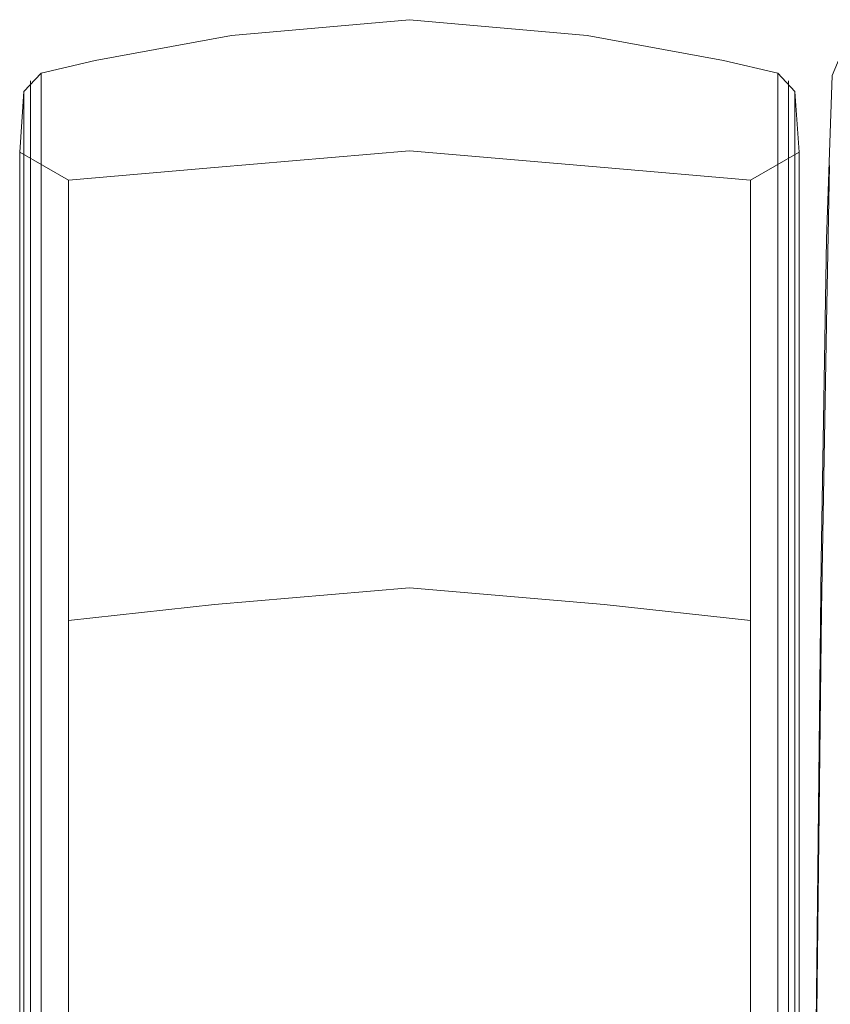
# Model space of a CAD drawing. Units: metres. Extents: x 3.49 to 7.83, y -5.75 to -0.64.
# Drawn here: x 5.22 to 5.26, y -2.15 to -2.11 of the extents above; entities that cross this region are included whole.
import ezdxf

# ---------------------------------------------------------------- set-up
doc = ezdxf.new("R2010")
doc.units = ezdxf.units.M
doc.header["$MEASUREMENT"] = 0

# ---------------------------------------------------------------- blocks, each defined once
blk = doc.blocks.new('e4aa3476-9fd4-48b6-892d-fea06df7a054')
at = {"color": 254, "lineweight": 9, "true_color": 0xd6d6d6}
for p, q in [((5.255543, -2.386421), (5.255541, -2.126978)), ((5.223054, -2.137169), (5.223053, -2.348482))]:
    blk.add_line(p, q, dxfattribs=at)
blk = doc.blocks.new('ee79328e-6aac-4863-89f9-396896b1efa4')
at = {"color": 254, "lineweight": 9, "true_color": 0xd6d6d6}
for p, q in [((5.222584, -2.187127), (5.222582, -2.127226)), ((5.256012, -2.378223), (5.25601, -2.150298))]:
    blk.add_line(p, q, dxfattribs=at)
blk = doc.blocks.new('83575aa5-b829-4456-9a2d-bcd4880d2c83')
at = {"color": 254, "lineweight": 9, "true_color": 0xd6d6d6}
for p, q in [((5.222299, -2.127558), (5.2223, -2.268907)), ((5.256294, -2.127558), (5.256295, -2.385812))]:
    blk.add_line(p, q, dxfattribs=at)
blk = doc.blocks.new('004d5abd-9736-4bd9-bd47-7d00edf539e3')
at = {"color": 254, "lineweight": 9, "true_color": 0xd6d6d6}
blk.add_line((5.256012, -2.127226), (5.25601, -2.150298), dxfattribs=at)
blk = doc.blocks.new('749cda80-f6b5-4c3c-ac9c-41a14954eec8')
at = {"color": 254, "lineweight": 9, "true_color": 0xd6d6d6}
for points in [[(5.222111, -2.116696), (5.222111, -2.118361), (5.222111, -2.12265), (5.222111, -2.381037)], [(5.256483, -2.129663), (5.256483, -2.122127), (5.256483, -2.116696), (5.256483, -2.118361), (5.256483, -2.385732), (5.256483, -2.386876), (5.256483, -2.403281), (5.256483, -2.393103)]]:
    blk.add_lwpolyline(points, dxfattribs=at)
blk = doc.blocks.new('08011f73-5c06-4d63-a587-b117cb1d2601')
at = {"color": 254, "lineweight": 9, "true_color": 0xd6d6d6}
blk.add_line((5.224259, -2.268847), (5.224259, -2.130241), dxfattribs=at)
blk.add_lwpolyline([(5.254334, -2.11793), (5.254335, -2.119555), (5.254334, -2.187465)], dxfattribs=at)
blk = doc.blocks.new('a57cc1ba-2adb-4314-b416-e1d5fba1ae85')
at = {"color": 254, "lineweight": 9, "true_color": 0xd6d6d6}
blk.add_lwpolyline([(5.223054, -2.113206), (5.223054, -2.114994), (5.223054, -2.137169)], dxfattribs=at)
blk = doc.blocks.new('b8fddc0f-9874-4d18-ba8b-8bef972c6b9b')
at = {"color": 254, "lineweight": 9, "true_color": 0xd6d6d6}
blk.add_lwpolyline([(5.255541, -2.126978), (5.25554, -2.114995), (5.255539, -2.113206)], dxfattribs=at)
blk = doc.blocks.new('4924a3f3-aedd-43e2-b28e-806336150f2c')
at = {"color": 254, "lineweight": 9, "true_color": 0xd6d6d6}
for points in [[(5.222582, -2.118934), (5.222583, -2.113545), (5.222582, -2.115319), (5.222582, -2.127226)], [(5.256012, -2.127226), (5.256011, -2.115319), (5.256011, -2.113545), (5.256011, -2.118934), (5.256012, -2.126492)]]:
    blk.add_lwpolyline(points, dxfattribs=at)
blk = doc.blocks.new('f3bfb597-e617-47d2-b8c3-8100b9b5bbf4')
at = {"color": 254, "lineweight": 9, "true_color": 0xd6d6d6}
for points in [[(5.222299, -2.127558), (5.222299, -2.115774), (5.2223, -2.11402), (5.222299, -2.119417), (5.222299, -2.130852), (5.222299, -2.137897)], [(5.256295, -2.130852), (5.256294, -2.119417), (5.256294, -2.11402), (5.256294, -2.115774), (5.256294, -2.127558)]]:
    blk.add_lwpolyline(points, dxfattribs=at)
blk = doc.blocks.new('94e6ec4a-4068-4adc-95cf-f47d7e437333')
at = {"color": 254, "lineweight": 9, "true_color": 0xd6d6d6}
blk.add_lwpolyline([(5.224259, -2.134678), (5.224259, -2.123374), (5.224259, -2.11793), (5.224259, -2.119555), (5.224259, -2.130241)], dxfattribs=at)
blk = doc.blocks.new('4045bcef-83bb-479e-a8fb-d8866f1fca60')
at = {"color": 18, "lineweight": 9, "true_color": 0x000000}
blk.add_lwpolyline([(5.257699, -2.12053), (5.257453, -2.13472), (5.257113, -2.16603)], dxfattribs=at)
blk = doc.blocks.new('6de4c668-258e-46e3-b369-a3c22f61c47d')
at = {"color": 18, "lineweight": 9, "true_color": 0x000000}
blk.add_lwpolyline([(5.257169, -2.163868), (5.257273, -2.153352), (5.257478, -2.13689), (5.257701, -2.12344), (5.257822, -2.117278)], dxfattribs=at)
blk = doc.blocks.new('36d78abe-7cc1-4820-a9ea-260aa721be25')
at = {"color": 18, "lineweight": 9, "true_color": 0x000000}
blk.add_lwpolyline([(5.258457, -2.112097), (5.257943, -2.113311), (5.257699, -2.12053)], dxfattribs=at)
blk = doc.blocks.new('d66d0ca0-37f3-4f02-becd-c44d6254698d')
at = {"color": 18, "lineweight": 9, "true_color": 0x000000}
blk.add_lwpolyline([(5.253155, -2.112656), (5.247135, -2.111547), (5.239297, -2.110852), (5.231459, -2.111547), (5.225438, -2.112656)], dxfattribs=at)
blk = doc.blocks.new('131fca35-ac39-427e-a5d1-f05137e87393')
at = {"color": 18, "lineweight": 9, "true_color": 0x000000}
for points in [[(5.225438, -2.112656), (5.223054, -2.113206), (5.2223, -2.11402), (5.222111, -2.116696)], [(5.253155, -2.112656), (5.255539, -2.113206), (5.256294, -2.11402), (5.256483, -2.116696)]]:
    blk.add_lwpolyline(points, dxfattribs=at)
blk = doc.blocks.new('145372b2-ed06-49cb-b45d-9b0c2c40c6de')
at = {"color": 254, "lineweight": 9, "true_color": 0xd6d6d6}
for points in [[(5.223054, -2.113206), (5.223053, -2.11859), (5.223051, -2.130059), (5.223051, -2.14197)], [(5.255539, -2.113206), (5.25554, -2.11859), (5.255543, -2.130059), (5.255543, -2.137423)]]:
    blk.add_lwpolyline(points, dxfattribs=at)
at = {"color": 18, "lineweight": 9, "true_color": 0x000000}
blk.add_lwpolyline([(5.230704, -2.117367), (5.239297, -2.116636), (5.24789, -2.117367), (5.254334, -2.11793), (5.256483, -2.116696)], dxfattribs=at)
blk = doc.blocks.new('f90453e5-b333-4982-91a0-a62664bcb9d2')
at = {"color": 18, "lineweight": 9, "true_color": 0x000000}
blk.add_lwpolyline([(5.230704, -2.117367), (5.224259, -2.11793), (5.222111, -2.116696)], dxfattribs=at)
blk = doc.blocks.new('6bdb7bca-9585-4598-8a05-bc1be7e11129')
at = {"color": 254, "lineweight": 9, "true_color": 0xd6d6d6}
blk.add_lwpolyline([(5.222111, -2.136515), (5.222111, -2.133478), (5.222111, -2.122127), (5.222111, -2.116696)], dxfattribs=at)
blk = doc.blocks.new('dba984ec-1961-453a-970a-bd3222629c2b')
at = {"color": 254, "lineweight": 9, "true_color": 0xd6d6d6}
blk.add_lwpolyline([(5.254335, -2.134678), (5.254335, -2.123374), (5.254334, -2.11793)], dxfattribs=at)
blk = doc.blocks.new('b736c784-53de-4429-8e50-1fa1091d1972')
at = {"color": 254, "lineweight": 9, "true_color": 0xd6d6d6}
blk.add_line((5.222581, -2.126492), (5.222582, -2.118934), dxfattribs=at)
blk = doc.blocks.new('315696c7-6585-49d1-82df-e453af3f78ee')
at = {"color": 254, "lineweight": 9, "true_color": 0xd6d6d6}
blk.add_lwpolyline([(5.256483, -2.393103), (5.256483, -2.134622), (5.256483, -2.133478), (5.256483, -2.129663)], dxfattribs=at)
blk = doc.blocks.new('30565cc6-d7b7-4db6-890a-46d5dfb2f2f1')
at = {"color": 254, "lineweight": 9, "true_color": 0xd6d6d6}
for points in [[(5.222581, -2.137633), (5.222581, -2.13039), (5.222581, -2.126492)], [(5.256013, -2.131782), (5.256013, -2.13039), (5.256012, -2.126492)]]:
    blk.add_lwpolyline(points, dxfattribs=at)
blk = doc.blocks.new('48a2c42f-8b77-45c9-b1c4-97617373b323')
at = {"color": 254, "lineweight": 9, "true_color": 0xd6d6d6}
for p, q in [((5.224259, -2.134678), (5.224259, -2.137332)), ((5.254335, -2.137332), (5.254335, -2.134678))]:
    blk.add_line(p, q, dxfattribs=at)
blk = doc.blocks.new('ec15631a-9e51-4462-9e00-12342eb8e9a4')
at = {"color": 254, "lineweight": 9, "true_color": 0xd6d6d6}
blk.add_line((5.256294, -2.393865), (5.256295, -2.132204), dxfattribs=at)
blk = doc.blocks.new('7723eeec-d801-4d38-88d7-0688d40e7626')
at = {"color": 254, "lineweight": 9, "true_color": 0xd6d6d6}
blk.add_line((5.256013, -2.131782), (5.256012, -2.176119), dxfattribs=at)
blk = doc.blocks.new('8f855297-616c-453c-87a6-e3d51b0e6eaf')
at = {"color": 254, "lineweight": 9, "true_color": 0xd6d6d6}
for points in [[(5.239297, -2.13589), (5.230704, -2.136625), (5.224259, -2.137332), (5.224259, -2.143361)], [(5.254335, -2.143361), (5.254335, -2.137332), (5.24789, -2.136625), (5.239297, -2.13589)]]:
    blk.add_lwpolyline(points, dxfattribs=at)
blk = doc.blocks.new('658bb1f0-da66-4e4b-acd5-261f46d96907')
at = {"color": 254, "lineweight": 9, "true_color": 0xd6d6d6}
blk.add_line((5.222111, -2.176632), (5.222111, -2.136515), dxfattribs=at)
blk = doc.blocks.new('28e76d56-c009-4d0f-8518-ed875c627e5f')
at = {"color": 254, "lineweight": 9, "true_color": 0xd6d6d6}
for p, q in [((5.224259, -2.143361), (5.224259, -2.26815)), ((5.254335, -2.143361), (5.254334, -2.392977))]:
    blk.add_line(p, q, dxfattribs=at)
blk = doc.blocks.new('ad7893ca-6163-4576-a77e-e4013cfb4c76')
at = {"color": 254, "lineweight": 9, "true_color": 0xd6d6d6}
blk.add_line((5.222299, -2.268064), (5.222299, -2.137897), dxfattribs=at)
blk = doc.blocks.new('b19abcab-d9c4-4be7-a66d-46358a13f009')
at = {"color": 254, "lineweight": 9, "true_color": 0xd6d6d6}
blk.add_line((5.222582, -2.359996), (5.222581, -2.137633), dxfattribs=at)
blk = doc.blocks.new('1b041ca2-5a45-4020-9166-fb00209c31e5')
at = {"color": 254, "lineweight": 9, "true_color": 0xd6d6d6}
blk.add_line((5.255541, -2.394163), (5.255543, -2.137423), dxfattribs=at)
blk = doc.blocks.new('e3481eb1-2e7f-42e4-9da5-2890403ab44a')
at = {"color": 254, "lineweight": 9, "true_color": 0xd6d6d6}
blk.add_line((5.223051, -2.14197), (5.223052, -2.394163), dxfattribs=at)
blk = doc.blocks.new('e6f83abf-3767-4cdf-a8cf-4d614f9039a2')
for name in ['d66d0ca0-37f3-4f02-becd-c44d6254698d', '36d78abe-7cc1-4820-a9ea-260aa721be25', '131fca35-ac39-427e-a5d1-f05137e87393', '145372b2-ed06-49cb-b45d-9b0c2c40c6de', 'a57cc1ba-2adb-4314-b416-e1d5fba1ae85', 'b8fddc0f-9874-4d18-ba8b-8bef972c6b9b', '4924a3f3-aedd-43e2-b28e-806336150f2c', 'f3bfb597-e617-47d2-b8c3-8100b9b5bbf4', '4045bcef-83bb-479e-a8fb-d8866f1fca60', 'ee79328e-6aac-4863-89f9-396896b1efa4', '6de4c668-258e-46e3-b369-a3c22f61c47d', '749cda80-f6b5-4c3c-ac9c-41a14954eec8', 'f90453e5-b333-4982-91a0-a62664bcb9d2', '6bdb7bca-9585-4598-8a05-bc1be7e11129', '08011f73-5c06-4d63-a587-b117cb1d2601', '94e6ec4a-4068-4adc-95cf-f47d7e437333', 'dba984ec-1961-453a-970a-bd3222629c2b', 'b736c784-53de-4429-8e50-1fa1091d1972', '83575aa5-b829-4456-9a2d-bcd4880d2c83', '30565cc6-d7b7-4db6-890a-46d5dfb2f2f1', 'e4aa3476-9fd4-48b6-892d-fea06df7a054', '004d5abd-9736-4bd9-bd47-7d00edf539e3', '315696c7-6585-49d1-82df-e453af3f78ee', '7723eeec-d801-4d38-88d7-0688d40e7626', 'ec15631a-9e51-4462-9e00-12342eb8e9a4', '48a2c42f-8b77-45c9-b1c4-97617373b323', '8f855297-616c-453c-87a6-e3d51b0e6eaf', '658bb1f0-da66-4e4b-acd5-261f46d96907', '1b041ca2-5a45-4020-9166-fb00209c31e5', 'b19abcab-d9c4-4be7-a66d-46358a13f009', 'ad7893ca-6163-4576-a77e-e4013cfb4c76', 'e3481eb1-2e7f-42e4-9da5-2890403ab44a', '28e76d56-c009-4d0f-8518-ed875c627e5f']:
    blk.add_blockref(name, (0, 0))

msp = doc.modelspace()

# ---------------------------------------------------------------- block references
msp.add_blockref('e6f83abf-3767-4cdf-a8cf-4d614f9039a2', (0, 0))

doc.saveas('drawing.dxf')
